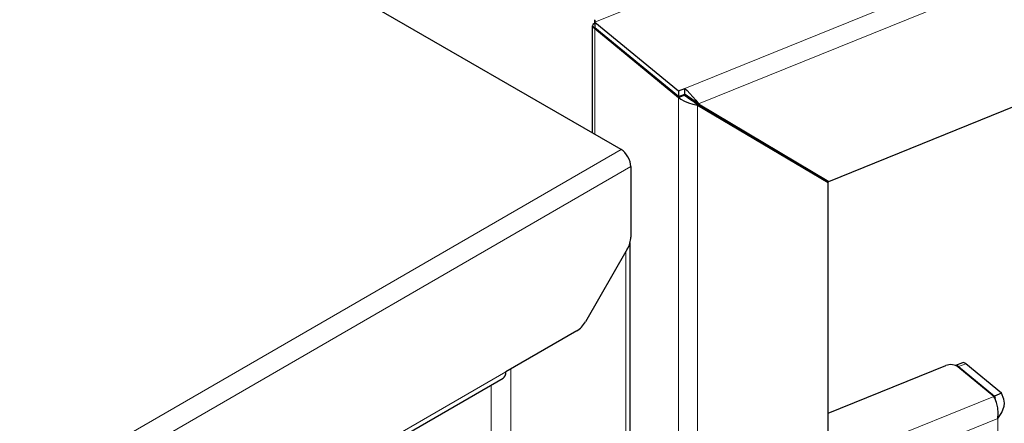
# Model space of a CAD drawing. Units: millimetres. Extents: x -2100 to 2100, y -1485 to 1485.
# Drawn here: x 1284 to 1398, y 948 to 994 of the extents above; entities that cross this region are included whole.
import ezdxf

# ---------------------------------------------------------------- set-up
doc = ezdxf.new("R2010")
doc.units = ezdxf.units.MM
doc.layers.add('Liniewidoków', color=7, linetype='Continuous', lineweight=0)
doc.layers.add('Wymiary', color=7, linetype='Continuous', lineweight=0)

# ---------------------------------------------------------------- blocks, each defined once
blk = doc.blocks.new('G.P.L')
at = {"layer": 'Liniewidoków', "color": 7, "linetype": 'Continuous', "lineweight": 15}
for p, q in [((2562.8, 2946.4), (8296.9, 5264.4)), ((2666.6, 2869.9), (8385.9, 5182)), ((2682.3, 2851.9), (8388.5, 5158.7)), ((2562.8, 2816.6), (2562.8, 2939)), ((2659.2, 2401.5), (2659.2, 2859.5)), ((2681.5, 2391.4), (2681.5, 2850.7)), ((-2334.1, -45.4), (2593, 2799.2)), ((2604.3, 2779.6), (-2322.8, -65)), ((2598.6, -3130.8), (2598.6, 2681.7)), ((2991.1, 2552.2), (2982.9, 2548.9)), ((2460.1, 2542.8), (-2178.6, -135.3)), ((2465.7, 2295.6), (2465.7, 2546.1)), ((2443.1, 2283.2), (2443.1, 2527.6)), ((2832.2, 2437.2), (3023.4, 2514.5)), ((3024.2, 2514.8), (3024.2, 2513.1)), ((3028, 2489), (2838, 2412.2)), ((3028, 2199.9), (3028, 2489))]:
    blk.add_line(p, q, dxfattribs=at)
at = {"layer": 'Liniewidoków', "color": 7, "linetype": 'Continuous', "lineweight": 30}
for p, q in [((2833, 2762.6), (8237.8, 4947.6)), ((2593, 2799.2), (867.6, 3795.4)), ((2562.8, 2946.4), (2659.2, 2866.9)), ((2562.8, 2946.4), (2562.8, 2944.1)), ((2560, 2818.3), (2560, 2942.1)), ((2562.8, 2944.1), (2562.8, 2939.8)), ((2659.2, 2860.4), (2562.8, 2939.8)), ((2563.5, 2939.3), (2562.8, 2939)), ((2562.8, 2939), (2659.2, 2859.5)), ((2659.2, 2866.9), (2666.6, 2869.9)), ((2659.2, 2866.9), (2659.2, 2860.4)), ((2666.6, 2863.3), (2666.6, 2869.9)), ((2659.2, 2860.4), (2666.6, 2863.3)), ((2659.2, 2859.5), (2665.8, 2862.2)), ((2665.8, 2862.2), (2665.1, 2862.7)), ((2676.9, 2854.5), (2681.5, 2850.7)), ((2827.6, 2765.2), (2676.9, 2854.5)), ((2682.3, 2851.9), (2679.4, 2854.3)), ((2681.5, 2850.7), (2832.2, 2761.4)), ((2682.3, 2851.9), (2833, 2762.6)), ((2604.3, 2779.6), (2604.3, 2698.2)), ((2832.2, 2761.4), (2827.6, 2765.2)), ((2832.2, 2430), (2832.2, 2761.4)), ((2600.2, 2684.3), (2551.9, 2600.6)), ((2603.3, 2691.7), (2603.3, -3128.9)), ((2541.9, 2590.1), (2460.1, 2542.8)), ((2832.2, 2495), (2968.2, 2550)), ((2987.4, 2553.3), (2979.4, 2550.1)), ((3023.4, 2514.5), (2982.1, 2548.6)), ((2982.9, 2548.9), (3024.2, 2514.8)), ((3032.4, 2518.2), (2991.1, 2552.2)), ((-2181.9, -142.6), (2456.7, 2535.5)), ((3032.4, 2518.2), (3024.2, 2514.8))]:
    blk.add_line(p, q, dxfattribs=at)
for points in [[(2562.8, 2945.1), (2562.2, 2944.8)], [(2562.8, 2944.1), (2562.6, 2948.9)], [(2562.7, 2948.6), (2562.8, 2946.4)], [(2562.2, 2944.8), (2560.5, 2943.5), (2560, 2942.1)], [(2560, 2942.1), (2560, 2941.6), (2561.5, 2939.7), (2562.8, 2939)], [(2666.6, 2869.9), (2669.2, 2867.6), (2672.6, 2864.1), (2676, 2860.3), (2679.3, 2856.2), (2682.3, 2851.9)], [(2659.2, 2859.5), (2662, 2857.5), (2666.3, 2855.2), (2671, 2853.3), (2676.1, 2851.7), (2681.5, 2850.7)], [(2676.9, 2854.5), (2673.4, 2856.7), (2670.6, 2858.6), (2668.5, 2860.1), (2666.8, 2861.4), (2665.8, 2862.2)], [(2675.1, 2857.3), (2674.3, 2857.9), (2671.4, 2859.8), (2669.3, 2861.3), (2667.6, 2862.6), (2666.6, 2863.3)], [(2679.4, 2854.3), (2677.2, 2856.1), (2674.9, 2857.4)], [(3028, 2489), (3028.6, 2495), (3028.1, 2501.4), (3026.7, 2507.4), (3024.6, 2512.5), (3023.4, 2514.5)], [(3024.2, 2514.8), (3025, 2512.3)], [(3035.7, 2506.5), (3035.2, 2511.2), (3032.4, 2518.2)], [(3028, 2489), (3032.9, 2495.7), (3035.4, 2503.3), (3035.7, 2506.5)]]:
    blk.add_lwpolyline(points, dxfattribs=at)
for centre, major_axis, ratio, start_param, end_param in [((2593, 2786.2), (-8, 13.9), 0.57735, 3.926991, 5.497787), ((2590.2, 2690), (-10, -17.3), 0.57735, 1.570796, 2.356194), ((2541.9, 2606.4), (-10, -17.3), 0.57735, 0.785398, 1.570796), ((2973.9, 2545.3), (10, 0), 0.57735, 0.610865, 2.181662), ((2982.9, 2540.7), (-3.75, 9.27), 0.468323, 5.571067, 6.23225), ((2991.1, 2544), (3.75, -9.27), 0.468323, 2.429475, 3.141593), ((2448.7, 2549.4), (-8, 13.9), 0.57735, 3.141593, 3.926991)]:
    blk.add_ellipse(centre, major_axis=major_axis, ratio=ratio, start_param=start_param, end_param=end_param, dxfattribs=at)

msp = doc.modelspace()

# ---------------------------------------------------------------- block references
at = {"layer": 'Wymiary', "xscale": 0.1, "yscale": 0.1, "zscale": 0.1}
msp.add_blockref('G.P.L', (1094.61, 699.23), dxfattribs=at)

doc.saveas('drawing.dxf')
